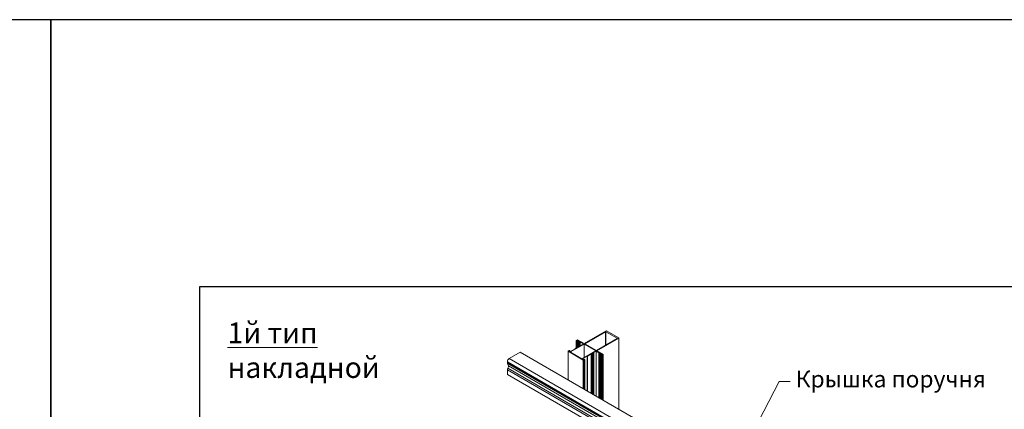
# Model space of a CAD drawing. Units: millimetres. Extents: x 1383 to 8579, y -3906 to 2517.
# Drawn here: x 3530 to 3796, y 1711 to 1816 of the extents above; entities that cross this region are included whole.
import ezdxf
from ezdxf import colors
from ezdxf.entities.mleader import LeaderData, LeaderLine
from ezdxf.math import Vec2, Vec3

# ---------------------------------------------------------------- set-up
doc = ezdxf.new("R2010")
doc.units = ezdxf.units.MM
doc.styles.get("Standard").update_dxf_attribs({"font": 'arial.ttf'})

# ---------------------------------------------------------------- blocks, each defined once
blk = doc.blocks.new('_Dot')
at = {"color": 0, "linetype": 'ByBlock', "lineweight": -2}
blk.add_line((-0.5, 0), (-1, 0), dxfattribs=at)
at = {"color": 0, "linetype": 'ByBlock', "lineweight": 5, "const_width": 0.5}
blk.add_lwpolyline([(-0.25, 0, 1), (0.25, 0, 1)], format="xyb", close=True, dxfattribs=at)

msp = doc.modelspace()

# ---------------------------------------------------------------- linework, layer by layer
at = {"color": 0, "linetype": 'Continuous', "lineweight": 0, "extrusion": (-5.55112e-17, 0.816497, 0.57735)}
for p, q in [((3688.344, 1732.145), (3682.447, 1728.741)), ((3682.566, 1728.672), (3688.194, 1731.921)), ((3688.194, 1728.293), (3688.194, 1731.921)), ((3688.234, 1731.921), (3691.337, 1730.13)), ((3688.234, 1728.316), (3688.234, 1731.921)), ((3691.724, 1730.251), (3688.443, 1732.145)), ((3680.307, 1727.505), (3680.307, 1729.562)), ((3680.607, 1729.745), (3680.319, 1729.579)), ((3680.319, 1729.545), (3680.508, 1729.435)), ((3680.319, 1727.512), (3680.319, 1729.545)), ((3680.508, 1728.023), (3680.508, 1729.435)), ((3680.528, 1729.562), (3680.637, 1729.625)), ((3680.528, 1729.539), (3680.528, 1729.562)), ((3680.612, 1729.49), (3680.528, 1729.539)), ((3680.568, 1729.435), (3680.612, 1729.461)), ((3680.568, 1728.058), (3680.568, 1729.435)), ((3680.612, 1728.083), (3680.612, 1729.461)), ((3680.623, 1728.089), (3680.623, 1729.476)), ((3680.637, 1728.098), (3680.637, 1729.625)), ((3682.407, 1728.741), (3680.667, 1729.745)), ((3680.677, 1729.625), (3681.254, 1729.292)), ((3680.677, 1728.121), (3680.677, 1729.625)), ((3680.913, 1728.111), (3680.913, 1729.212)), ((3680.97, 1729.255), (3680.926, 1729.229)), ((3680.926, 1729.194), (3681.115, 1729.085)), ((3680.926, 1728.104), (3680.926, 1729.194)), ((3681.105, 1729.206), (3681.02, 1729.255)), ((3681.115, 1727.994), (3681.115, 1729.085)), ((3681.254, 1729.269), (3681.144, 1729.206)), ((3681.174, 1729.085), (3681.343, 1729.183)), ((3681.174, 1728.006), (3681.174, 1729.085)), ((3681.254, 1729.269), (3681.254, 1729.292)), ((3681.343, 1728.104), (3681.343, 1729.183)), ((3681.383, 1729.183), (3682.278, 1728.666)), ((3681.383, 1728.126), (3681.383, 1729.183)), ((3691.337, 1730.107), (3685.708, 1726.858)), ((3685.828, 1726.789), (3691.724, 1730.193)), ((3691.337, 1730.107), (3691.337, 1730.13)), ((3691.724, 1711.052), (3691.724, 1730.193)), ((3691.745, 1711.04), (3691.745, 1730.222)), ((3678.069, 1718.935), (3678.069, 1726.663)), ((3678.37, 1726.846), (3678.082, 1726.68)), ((3678.082, 1726.645), (3682.198, 1724.269)), ((3678.082, 1718.928), (3678.082, 1726.645)), ((3678.549, 1726.513), (3678.35, 1726.628)), ((3678.579, 1726.76), (3678.43, 1726.846)), ((3678.469, 1726.559), (3678.469, 1726.697)), ((3678.509, 1726.697), (3678.579, 1726.737)), ((3678.509, 1726.536), (3678.509, 1726.697)), ((3678.579, 1726.51), (3678.579, 1726.737)), ((3678.587, 1726.512), (3678.587, 1726.749)), ((3679.862, 1727.248), (3678.589, 1726.513)), ((3678.718, 1726.45), (3682.397, 1728.574)), ((3678.718, 1726.427), (3678.718, 1726.45)), ((3681.821, 1724.636), (3678.718, 1726.427)), ((3679.921, 1727.248), (3679.862, 1727.248)), ((3680.965, 1727.885), (3679.921, 1727.283)), ((3679.921, 1727.283), (3679.921, 1727.248)), ((3680.456, 1727.591), (3680.456, 1727.983)), ((3680.687, 1728.126), (3680.468, 1728)), ((3680.468, 1727.966), (3680.568, 1727.908)), ((3680.468, 1727.598), (3680.468, 1727.966)), ((3680.568, 1727.656), (3680.568, 1727.908)), ((3680.607, 1727.908), (3680.687, 1727.954)), ((3680.607, 1727.679), (3680.607, 1727.908)), ((3680.687, 1727.954), (3680.926, 1727.954)), ((3680.687, 1727.725), (3680.687, 1727.954)), ((3681.115, 1727.994), (3680.886, 1728.126)), ((3680.926, 1727.954), (3680.985, 1727.92)), ((3680.926, 1727.862), (3680.926, 1727.954)), ((3680.985, 1727.897), (3680.965, 1727.885)), ((3680.985, 1727.897), (3680.985, 1727.92)), ((3681.552, 1728.224), (3681.154, 1727.994)), ((3681.612, 1728.224), (3681.552, 1728.224)), ((3682.278, 1728.643), (3681.612, 1728.259)), ((3681.612, 1728.259), (3681.612, 1728.224)), ((3685.539, 1726.76), (3681.86, 1724.636)), ((3682.278, 1728.643), (3682.278, 1728.666)), ((3682.397, 1724.946), (3682.397, 1728.574)), ((3682.437, 1728.574), (3685.539, 1726.783)), ((3682.437, 1724.969), (3682.437, 1728.574)), ((3682.566, 1728.649), (3682.566, 1728.672)), ((3682.725, 1728.557), (3682.566, 1728.649)), ((3685.47, 1726.95), (3682.725, 1728.534)), ((3682.734, 1728.529), (3682.734, 1728.546)), ((3684.993, 1726.307), (3685.659, 1726.691)), ((3685.669, 1726.858), (3685.51, 1726.95)), ((3685.539, 1726.76), (3685.539, 1726.783)), ((3685.659, 1714.554), (3685.659, 1726.691)), ((3685.699, 1726.691), (3686.593, 1726.175)), ((3685.699, 1714.531), (3685.699, 1726.691)), ((3685.828, 1726.766), (3685.828, 1726.789)), ((3687.568, 1725.761), (3685.828, 1726.766)), ((3661.744, 1723.533), (3661.744, 1723.804)), ((3661.744, 1723.804), (3744.675, 1675.924)), ((3662.241, 1724.665), (3665.185, 1726.365)), ((3662.241, 1724.665), (3745.172, 1676.786)), ((3665.185, 1726.365), (3748.115, 1678.485)), ((3665.199, 1726.366), (3748.129, 1678.486)), ((3681.97, 1724.561), (3683.242, 1725.296)), ((3681.97, 1724.538), (3681.97, 1724.561)), ((3682.169, 1724.424), (3681.97, 1724.538)), ((3682.198, 1716.551), (3682.198, 1724.269)), ((3682.258, 1724.269), (3682.546, 1724.435)), ((3682.258, 1716.517), (3682.258, 1724.269)), ((3682.28, 1724.419), (3682.28, 1724.504)), ((3682.357, 1724.556), (3682.288, 1724.515)), ((3682.288, 1724.424), (3682.288, 1724.492)), ((3682.546, 1724.469), (3682.397, 1724.556)), ((3682.546, 1716.351), (3682.546, 1724.435)), ((3682.559, 1716.343), (3682.559, 1724.452)), ((3683.242, 1725.331), (3683.302, 1725.331)), ((3683.242, 1725.296), (3683.242, 1725.331)), ((3683.242, 1715.949), (3683.242, 1725.296)), ((3683.302, 1725.331), (3684.346, 1725.933)), ((3683.302, 1715.914), (3683.302, 1725.331)), ((3684.346, 1725.933), (3684.366, 1725.945)), ((3684.346, 1715.311), (3684.346, 1725.933)), ((3684.366, 1715.3), (3684.366, 1725.945)), ((3684.378, 1715.293), (3684.378, 1725.715)), ((3684.466, 1725.773), (3684.386, 1725.727)), ((3684.386, 1725.704), (3684.485, 1725.646)), ((3684.386, 1715.288), (3684.386, 1725.704)), ((3684.406, 1725.945), (3684.466, 1725.91)), ((3684.406, 1725.738), (3684.406, 1725.945)), ((3684.466, 1725.91), (3684.466, 1725.773)), ((3684.485, 1715.231), (3684.485, 1725.646)), ((3684.535, 1726.042), (3684.933, 1726.272)), ((3684.535, 1726.02), (3684.535, 1726.042)), ((3684.764, 1725.887), (3684.535, 1726.02)), ((3684.545, 1725.646), (3684.764, 1725.773)), ((3684.545, 1715.197), (3684.545, 1725.646)), ((3684.764, 1715.07), (3684.764, 1725.773)), ((3684.805, 1715.047), (3684.805, 1725.83)), ((3684.933, 1726.307), (3684.993, 1726.307)), ((3684.933, 1726.272), (3684.933, 1726.307)), ((3684.933, 1714.973), (3684.933, 1726.272)), ((3684.993, 1714.938), (3684.993, 1726.307)), ((3686.412, 1714.119), (3686.412, 1726.037)), ((3686.593, 1726.152), (3686.424, 1726.054)), ((3686.424, 1726.02), (3686.613, 1725.91)), ((3686.424, 1714.112), (3686.424, 1726.02)), ((3686.593, 1726.152), (3686.593, 1726.175)), ((3686.613, 1714.002), (3686.613, 1725.91)), ((3686.633, 1726.037), (3686.743, 1726.1)), ((3686.633, 1726.014), (3686.633, 1726.037)), ((3686.718, 1725.965), (3686.633, 1726.014)), ((3686.673, 1725.91), (3686.718, 1725.936)), ((3686.673, 1713.968), (3686.673, 1725.91)), ((3686.718, 1713.942), (3686.718, 1725.936)), ((3686.728, 1713.936), (3686.728, 1725.951)), ((3686.743, 1713.928), (3686.743, 1726.1)), ((3686.782, 1726.1), (3687.359, 1725.767)), ((3686.782, 1713.905), (3686.782, 1726.1)), ((3687.019, 1713.768), (3687.019, 1725.687)), ((3687.076, 1725.73), (3687.031, 1725.704)), ((3687.031, 1725.669), (3687.22, 1725.56)), ((3687.031, 1713.761), (3687.031, 1725.669)), ((3687.21, 1725.681), (3687.125, 1725.73)), ((3687.22, 1713.652), (3687.22, 1725.56)), ((3687.359, 1725.744), (3687.25, 1725.681)), ((3687.28, 1725.56), (3687.568, 1725.727)), ((3687.28, 1713.618), (3687.28, 1725.56)), ((3687.359, 1725.744), (3687.359, 1725.767)), ((3687.568, 1713.451), (3687.568, 1725.727)), ((3687.58, 1713.444), (3687.58, 1725.744)), ((3661.744, 1723.533), (3744.675, 1675.654)), ((3661.744, 1720.406), (3661.744, 1721.635)), ((3661.744, 1721.635), (3744.675, 1673.755)), ((3662.013, 1722.756), (3661.768, 1723.39)), ((3661.768, 1723.39), (3744.699, 1675.51)), ((3661.877, 1722.054), (3744.807, 1674.174)), ((3662.013, 1722.756), (3744.943, 1674.876)), ((3661.744, 1720.406), (3744.675, 1672.526)), ((3661.75, 1720.393), (3744.68, 1672.513))]:
    msp.add_line(p, q, dxfattribs=at)
for points in [[(3118.792, 1221.978), (3538.792, 1221.978), (3538.792, 1815.978), (3118.792, 1815.978)], [(3538.792, 1221.978), (3958.792, 1221.978), (3958.792, 1815.978), (3538.792, 1815.978)]]:
    msp.add_lwpolyline(points, close=True)
at = {"color": 0, "linetype": 'Continuous', "lineweight": 0, "extrusion": (7.42932e-17, -3.88578e-16, -1)}
msp.add_ellipse((3688.214, 1731.91), major_axis=(0.0281, 0), ratio=0.5773503, start_param=-2.3561945, end_param=-0.7853982, dxfattribs=at)
at = {"color": 0, "linetype": 'Continuous', "lineweight": 0}
for centre, major_axis, start_param, end_param in [((3688.393, 1732.116), (-0.0703, 0), -2.3561945, -0.7853982), ((3680.349, 1729.562), (-0.0422, 0), -0.7853982, 0.7853982), ((3680.538, 1729.453), (0.0422, 0), -2.3561945, -0.7853982), ((3680.637, 1729.728), (-0.0422, 0), -2.3561945, -0.7853982), ((3680.587, 1729.476), (0.0352, 0), -0.7853982, 0.7853982), ((3680.955, 1729.212), (-0.0422, 0), -0.7853982, 0.7853982), ((3680.995, 1729.24), (-0.0352, 0), -2.3561945, -0.7853982), ((3681.144, 1729.102), (0.0422, 0), -2.3561945, -0.7853982), ((3691.675, 1730.222), (0.0703, 0), -0.7853982, 0.7853982), ((3678.112, 1726.663), (-0.0422, 0), -0.7853982, 0.7853982), ((3678.4, 1726.829), (-0.0422, 0), -2.3561945, -0.7853982), ((3678.489, 1726.708), (0.0281, 0), -2.3561954, -0.7853982), ((3678.559, 1726.749), (0.0281, 0), -0.7853982, 0.7853982), ((3680.498, 1727.983), (-0.0422, 0), -0.7853982, 0.7853982), ((3680.587, 1727.92), (0.0281, 0), -2.3561945, -0.7853982), ((3680.786, 1728.069), (-0.141, 0), -2.3561945, -0.7853982), ((3682.705, 1728.546), (0.0281, 0), -0.7853982, 0.7853982), ((3685.49, 1726.938), (-0.0281, 0), -2.3561945, -0.7853982), ((3682.228, 1724.286), (0.0422, 0), -2.3561945, -0.7853982), ((3682.308, 1724.504), (-0.0281, 0), -0.7853982, 0.7853991), ((3682.377, 1724.544), (-0.0281, 0), -2.3561945, -0.7853982), ((3682.517, 1724.452), (0.0422, 0), -0.7853982, 0.7853982), ((3684.406, 1725.715), (-0.0281, 0), -0.7853982, 0.7853982), ((3684.515, 1725.664), (0.0422, 0), -2.3561945, -0.7853982), ((3684.664, 1725.83), (0.141, 0), -0.7853982, 0.7853982), ((3686.454, 1726.037), (-0.0422, 0), -0.7853982, 0.7853982), ((3686.643, 1725.928), (0.0422, 0), -2.3561945, -0.7853982), ((3686.693, 1725.951), (0.0352, 0), -0.7853982, 0.7853982), ((3687.061, 1725.687), (-0.0422, 0), -0.7853982, 0.7853982), ((3687.101, 1725.715), (-0.0352, 0), -2.3561945, -0.7853982), ((3687.25, 1725.577), (0.0422, 0), -2.3561945, -0.7853982), ((3687.538, 1725.744), (0.0422, 0), -0.7853982, 0.7853982), ((3661.545, 1722.29), (0.352, 0.609), -1.6264668, -0.4363323)]:
    msp.add_ellipse(centre, major_axis=major_axis, ratio=0.5773503, start_param=start_param, end_param=end_param, dxfattribs=at)
at = {"color": 0, "linetype": 'Continuous', "lineweight": 0, "extrusion": (1.09736e-16, -2.77556e-16, -1)}
msp.add_ellipse((3680.548, 1729.55), major_axis=(-0.0281, 0), ratio=0.5773503, start_param=-0.7853982, end_param=0.7853982, dxfattribs=at)
at = {"color": 0, "linetype": 'Continuous', "lineweight": 0, "extrusion": (5.42624e-17, -2.22045e-16, -1)}
msp.add_ellipse((3680.657, 1729.613), major_axis=(0.0281, 0), ratio=0.5773503, start_param=-2.3561945, end_param=-0.7853982, dxfattribs=at)
at = {"color": 0, "linetype": 'Continuous', "lineweight": 0, "extrusion": (7.42932e-17, -1.66533e-16, -1)}
msp.add_ellipse((3681.124, 1729.217), major_axis=(-0.0281, 0), ratio=0.5773503, start_param=-2.3561945, end_param=-0.7853982, dxfattribs=at)
at = {"color": 0, "linetype": 'Continuous', "lineweight": 0, "extrusion": (-8.95074e-18, -2.22045e-16, -1)}
msp.add_ellipse((3681.234, 1729.28), major_axis=(0.0281, 0), ratio=0.5773503, start_param=-0.7853982, end_param=0.7853982, dxfattribs=at)
at = {"color": 0, "linetype": 'Continuous', "lineweight": 0, "extrusion": (9.43241e-17, -2.77556e-16, -1)}
msp.add_ellipse((3681.363, 1729.171), major_axis=(0.0281, 0), ratio=0.5773503, start_param=-2.3561945, end_param=-0.7853982, dxfattribs=at)
at = {"color": 0, "linetype": 'Continuous', "lineweight": 0, "extrusion": (2.2546e-16, -5.55112e-17, -1)}
msp.add_ellipse((3691.317, 1730.119), major_axis=(0.0281, 0), ratio=0.5773503, start_param=-0.7853982, end_param=0.7853982, dxfattribs=at)
at = {"color": 0, "linetype": 'Continuous', "lineweight": 0, "extrusion": (-6.87446e-17, 1.21485e-32, -1)}
msp.add_ellipse((3678.41, 1726.663), major_axis=(-0.0844, 0), ratio=0.5773503, start_param=-0.7853982, end_param=2.3561954, dxfattribs=at)
at = {"color": 0, "linetype": 'Continuous', "lineweight": 0, "extrusion": (3.42315e-17, -2.22045e-16, -1)}
msp.add_ellipse((3678.569, 1726.525), major_axis=(-0.0281, 0), ratio=0.5773503, start_param=-2.3561945, end_param=-0.7853982, dxfattribs=at)
at = {"color": 0, "linetype": 'Continuous', "lineweight": 0, "extrusion": (-5.67974e-17, -1.66533e-16, -1)}
msp.add_ellipse((3678.738, 1726.439), major_axis=(-0.0281, 0), ratio=0.5773503, start_param=-0.7853982, end_param=0.7853982, dxfattribs=at)
at = {"color": 0, "linetype": 'Continuous', "lineweight": 0, "extrusion": (1.87446e-17, -1.11022e-16, -1)}
msp.add_ellipse((3680.965, 1727.908), major_axis=(0.0281, 0), ratio=0.5773503, start_param=-0.7853982, end_param=0.7853982, dxfattribs=at)
at = {"color": 0, "linetype": 'Continuous', "lineweight": 0, "extrusion": (-2.06438e-16, -5.55112e-17, -1)}
msp.add_ellipse((3681.134, 1728.006), major_axis=(-0.0281, 0), ratio=0.5773503, start_param=-2.3561945, end_param=-0.7853982, dxfattribs=at)
at = {"color": 0, "linetype": 'Continuous', "lineweight": 0, "extrusion": (-8.91946e-17, -1.66533e-16, -1)}
msp.add_ellipse((3682.258, 1728.655), major_axis=(0.0281, 0), ratio=0.5773503, start_param=-0.7853982, end_param=0.7853982, dxfattribs=at)
at = {"color": 0, "linetype": 'Continuous', "lineweight": 0, "extrusion": (-1.98652e-16, -5.55112e-17, -1)}
for centre, major_axis in [((3682.417, 1728.563), (0.0281, 0)), ((3681.84, 1724.647), (-0.0281, 0))]:
    msp.add_ellipse(centre, major_axis=major_axis, ratio=0.5773503, start_param=-2.3561945, end_param=-0.7853982, dxfattribs=at)
at = {"color": 0, "linetype": 'Continuous', "lineweight": 0, "extrusion": (-8.30486e-17, 4.96134e-30, -1)}
msp.add_ellipse((3682.427, 1728.752), major_axis=(-0.0281, 0), ratio=0.5773503, start_param=-2.3561945, end_param=-0.7853982, dxfattribs=at)
at = {"color": 0, "linetype": 'Continuous', "lineweight": 0, "extrusion": (7.41353e-17, -4.996e-16, -1)}
msp.add_ellipse((3682.586, 1728.66), major_axis=(-0.0281, 0), ratio=0.5773503, start_param=-0.7853982, end_param=0.7853982, dxfattribs=at)
at = {"color": 0, "linetype": 'Continuous', "lineweight": 0, "extrusion": (1.29767e-16, -1.11022e-16, -1)}
msp.add_ellipse((3685.52, 1726.772), major_axis=(0.0281, 0), ratio=0.5773503, start_param=-0.7853982, end_param=0.7853982, dxfattribs=at)
at = {"color": 0, "linetype": 'Continuous', "lineweight": 0, "extrusion": (1.8837e-16, -2.22045e-16, -1)}
msp.add_ellipse((3685.679, 1726.68), major_axis=(0.0281, 0), ratio=0.5773503, start_param=-2.3561945, end_param=-0.7853982, dxfattribs=at)
at = {"color": 0, "linetype": 'Continuous', "lineweight": 0, "extrusion": (-5.68804e-17, -1.66533e-16, -1)}
msp.add_ellipse((3685.689, 1726.869), major_axis=(-0.0281, 0), ratio=0.5773503, start_param=-2.3561945, end_param=-0.7853982, dxfattribs=at)
at = {"color": 0, "linetype": 'Continuous', "lineweight": 0, "extrusion": (1.09597e-17, -1.66533e-16, -1)}
msp.add_ellipse((3685.848, 1726.777), major_axis=(-0.0281, 0), ratio=0.5773503, start_param=-0.7853982, end_param=0.7853982, dxfattribs=at)
at = {"color": 0, "linetype": 'Continuous', "lineweight": 0, "extrusion": (-8.32667e-17, -1.44222e-16, -1)}
for centre, major_axis, start_param, end_param in [((3662.241, 1724.091), (0.352, 0.609), -2.3561945, -0.7853982), ((3662.142, 1723.763), (0.281, 0.487), -2.7052603, -2.3561945)]:
    msp.add_ellipse(centre, major_axis=major_axis, ratio=0.5773503, start_param=start_param, end_param=end_param, dxfattribs=at)
at = {"color": 0, "linetype": 'Continuous', "lineweight": 0, "extrusion": (-3.71854e-18, -6.19519e-17, -1)}
msp.add_ellipse((3665.185, 1726.342), major_axis=(0.0141, 0.0244), ratio=0.5773503, start_param=-0.7853981, end_param=0, dxfattribs=at)
at = {"color": 0, "linetype": 'Continuous', "lineweight": 0, "extrusion": (-1.67357e-17, 1.11022e-16, -1)}
msp.add_ellipse((3681.99, 1724.55), major_axis=(-0.0281, 0), ratio=0.5773503, start_param=-0.7853982, end_param=0.7853982, dxfattribs=at)
at = {"color": 0, "linetype": 'Continuous', "lineweight": 0, "extrusion": (4.54524e-17, -1.11022e-16, -1)}
msp.add_ellipse((3682.228, 1724.458), major_axis=(0.0844, 0), ratio=0.5773503, start_param=-0.7853991, end_param=2.3561945, dxfattribs=at)
at = {"color": 0, "linetype": 'Continuous', "lineweight": 0, "extrusion": (7.27663e-17, -2.22045e-16, -1)}
msp.add_ellipse((3684.386, 1725.933), major_axis=(0.0281, 0), ratio=0.5773503, start_param=-2.3561945, end_param=-0.7853982, dxfattribs=at)
at = {"color": 0, "linetype": 'Continuous', "lineweight": 0, "extrusion": (4.00617e-17, -3.33067e-16, -1)}
msp.add_ellipse((3684.555, 1726.031), major_axis=(-0.0281, 0), ratio=0.5773503, start_param=-0.7853982, end_param=0.7853982, dxfattribs=at)
at = {"color": 0, "linetype": 'Continuous', "lineweight": 0, "extrusion": (1.06533e-16, -2.22045e-16, -1)}
msp.add_ellipse((3686.574, 1726.163), major_axis=(0.0281, 0), ratio=0.5773503, start_param=-0.7853982, end_param=0.7853982, dxfattribs=at)
at = {"color": 0, "linetype": 'Continuous', "lineweight": 0, "extrusion": (1.57583e-16, -2.22045e-16, -1)}
msp.add_ellipse((3686.653, 1726.025), major_axis=(-0.0281, 0), ratio=0.5773503, start_param=-0.7853982, end_param=0.7853982, dxfattribs=at)
at = {"color": 0, "linetype": 'Continuous', "lineweight": 0, "extrusion": (7.27661e-17, -1.66533e-16, -1)}
msp.add_ellipse((3686.763, 1726.088), major_axis=(0.0281, 0), ratio=0.5773503, start_param=-2.3561945, end_param=-0.7853982, dxfattribs=at)
at = {"color": 0, "linetype": 'Continuous', "lineweight": 0, "extrusion": (-1.12392e-16, -1.11022e-16, -1)}
msp.add_ellipse((3687.23, 1725.692), major_axis=(-0.0281, 0), ratio=0.5773503, start_param=-2.3561945, end_param=-0.7853982, dxfattribs=at)
at = {"color": 0, "linetype": 'Continuous', "lineweight": 0, "extrusion": (-3.67665e-17, -1.66533e-16, -1)}
msp.add_ellipse((3687.339, 1725.755), major_axis=(0.0281, 0), ratio=0.5773503, start_param=-0.7853982, end_param=0.7853982, dxfattribs=at)
at = {"color": 0, "linetype": 'Continuous', "lineweight": 0, "extrusion": (-1.92296e-16, 1.11022e-16, -1)}
msp.add_ellipse((3662.142, 1721.864), major_axis=(0.281, 0.487), ratio=0.5773503, start_param=-2.3561945, end_param=-1.5151258, dxfattribs=at)
at = {"color": 0, "linetype": 'Continuous', "lineweight": 0, "extrusion": (-1.27622e-16, -5.45148e-17, -1)}
msp.add_ellipse((3661.764, 1720.417), major_axis=(-0.0141, -0.0244), ratio=0.5773503, start_param=0, end_param=0.7853982, dxfattribs=at)
at = {"layer": 'Defpoints', "color": 5}
msp.add_lwpolyline([(3578.792, 1245.98), (3938.792, 1245.98), (3938.792, 1743.978), (3578.792, 1743.978)], close=True, dxfattribs=at)

# ---------------------------------------------------------------- texts
at = {"lineweight": 5, "insert": (3586.387, 1734.402), "char_height": 5.6, "attachment_point": 1}
msp.add_mtext_dynamic_manual_height_columns('{\\fArial|b1|i0|c204|p34;\\L1й тип\\P}накладной ', width=56.55127, gutter_width=12.5, heights=[0], dxfattribs=at)

# ---------------------------------------------------------------- leaders
at = {"lineweight": 5}
ml = msp.add_multileader_mtext('Standard', dxfattribs=at)
ml.set_content('Крышка поручня', color=256)
ml.set_leader_properties(lineweight=5)
ml.set_arrow_properties(name='DOT')
ml.build(insert=Vec2(0, 0))
ml.multileader.update_dxf_attribs({"dogleg_length": 3, "arrow_head_size": 1.5})
ctx = ml.context
ctx.base_point, ctx.char_height, ctx.arrow_head_size, ctx.landing_gap_size, ctx.plane_origin = Vec3(3737.912, 1718.497), 4.5, 1.5, 1.5, Vec3(3804.055, 1713.511)
notes = []
notes.append((ctx, [(0, (1, 1, 0), (3734.912, 1718.497), (1, 0), 3, [(0, [(3722.075, 1693.519)], 0, [])])]))
ctx.mtext.insert, ctx.mtext.flow_direction = Vec3(3739.412, 1721.406), 5
for ctx, leaders in notes:
    for number, flags, end, landing, length, lines in leaders:
        leader = LeaderData()
        leader.index, (leader.has_last_leader_line, leader.has_dogleg_vector, leader.attachment_direction) = number, flags
        leader.last_leader_point, leader.dogleg_vector, leader.dogleg_length = Vec3(end), Vec3(landing), length
        for number, points, colour, breaks in lines:
            line = LeaderLine()
            line.index, line.vertices, line.color, line.breaks = number, Vec3.list(points), colors.encode_raw_color(colour), breaks
            leader.lines.append(line)
        ctx.leaders.append(leader)

doc.saveas('drawing.dxf')
